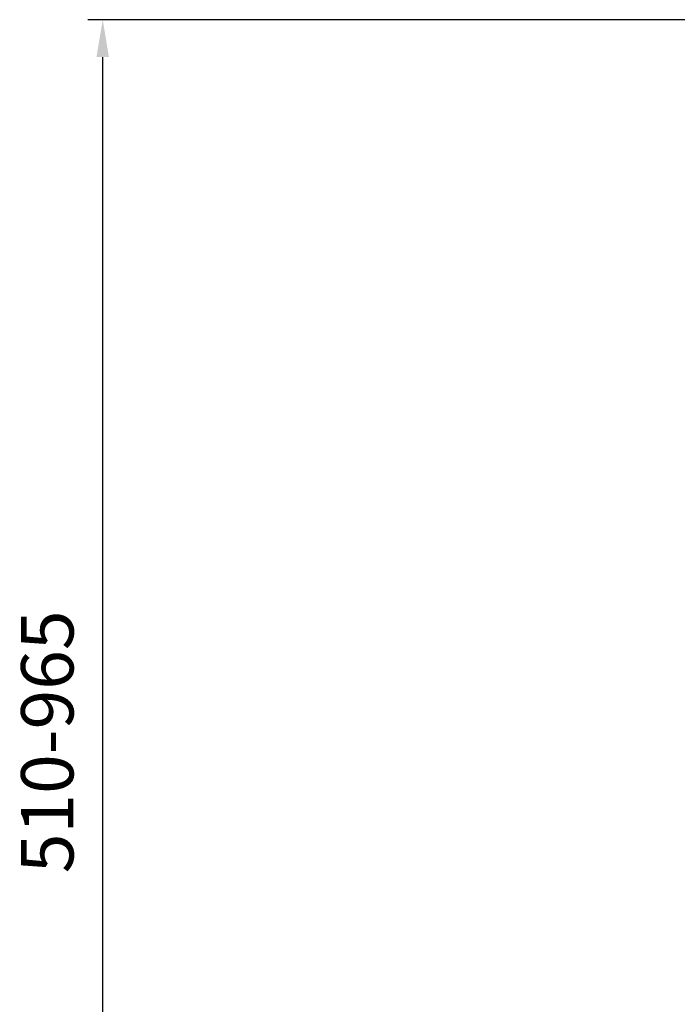
# Model space of a CAD drawing. Units: millimetres. Extents: x -2 to 1884, y -135 to 2861.
# Drawn here: x -2 to 438, y 1983 to 2641 of the extents above; entities that cross this region are included whole.
import ezdxf

# ---------------------------------------------------------------- set-up
doc = ezdxf.new("R2010")
doc.units = ezdxf.units.MM
doc.layers.add('AM_5', color=3, linetype='Continuous', lineweight=25)
doc.styles.get("Standard").update_dxf_attribs({"font": 'ISOCP.SHX'})
doc.dimstyles.new('AM_DIN$0', dxfattribs={"dimtxt": 3.5, "dimasz": 2.5, "dimexe": 1, "dimexo": 1, "dimgap": 1.5, "dimtad": 1, "dimdsep": 46, "dimtxsty": 'STANDARD', "dimcen": 0, "dimclrd": 256, "dimclre": 256, "dimclrt": 2, "dimadec": 0, "dimazin": 2, "dimtp": 0.1, "dimtm": 0.1, "dimtfac": 0.71, "dimtdec": 3, "dimtmove": 0, "dimatfit": 3, "dimfxl": 1, "dimlwd": -1, "dimlwe": -1, "dimarcsym": 0})

# ---------------------------------------------------------------- blocks, each defined once
blk = doc.blocks.new('*D7')
at = {"layer": 'AM_5'}
for p, q in [((461.68, 2641.37), (43.95, 2641.37)), ((53.95, 1701.37), (53.95, 2616.37)), ((278.68, 1676.37), (43.95, 1676.37))]:
    blk.add_line(p, q, dxfattribs=at)
for points in [[(49.78, 2616.37), (58.12, 2616.37), (53.95, 2641.37)], [(49.78, 1701.37), (58.12, 1701.37), (53.95, 1676.37)]]:
    blk.add_solid(points, dxfattribs=at)
at = {"layer": 'DEFPOINTS', "color": 0}
for p in [(53.95, 2641.37), (471.68, 2641.37), (288.68, 1676.37)]:
    blk.add_point(p, dxfattribs=at)
at = {"layer": 'AM_5', "color": 2, "insert": (21.45, 2158.87), "char_height": 35, "attachment_point": 5, "rotation": 90}
blk.add_mtext('510-965', dxfattribs=at)

msp = doc.modelspace()

# ---------------------------------------------------------------- dimensions: what is measured, and where the dimension line sits
at = {"layer": 'AM_5'}
dim = msp.add_linear_dim(base=(53.951, 2641.371), p1=(288.681, 1676.371), p2=(471.681, 2641.371), angle=90, text='510-<>', dimstyle='AM_DIN$0', override={"dimscale": 10}, dxfattribs=at)
dim.commit()
dim.dimension.update_dxf_attribs({"geometry": '*D7', "text_midpoint": (53.951, 2158.871), "dimtype": 160})

doc.saveas('drawing.dxf')
